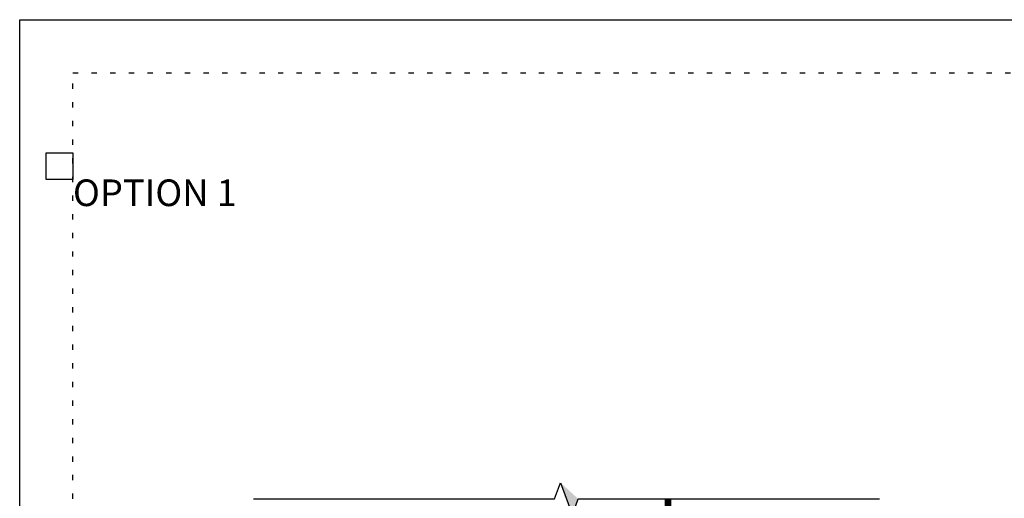
# Model space of a CAD drawing. Units: inches. Extents: x 0 to 3866, y -1683 to 6409.
# Drawn here: x 0 to 18, y -1651 to -1642 of the extents above; entities that cross this region are included whole.
import ezdxf

# ---------------------------------------------------------------- set-up
doc = ezdxf.new("R2010")
doc.units = ezdxf.units.IN
doc.header["$MEASUREMENT"] = 0
doc.linetypes.add('DASHED2', pattern=[0.375, 0.25, -0.125])
doc.linetypes.add('DOT', pattern=[0.25, 0, -0.25])
for name, color, linetype in [('0 @ 4', 7, 'Continuous'), ('BE-ANNOTATION', 1, 'Continuous'), ('BE-WRB', 3, 'Continuous')]:
    doc.layers.add(name, color=color, linetype=linetype)
doc.layers.add('BE-Z-NOPLOT', color=212, linetype='Continuous', plot=False)
doc.styles.add('GRACE SUBHEADER', font='GOTHICB.TTF', dxfattribs={"height": 0.125})

# ---------------------------------------------------------------- blocks, each defined once
blk = doc.blocks.new('*U154')
h = blk.add_hatch()
h.set_pattern_fill('ANSI31', color=255)
h.paths.add_polyline_path([(0, 0.4444), (0.0763, 0.4722), (0, 0.5)])
h = blk.add_hatch()
h.set_pattern_fill('ANSI31', color=255)
h.paths.add_polyline_path([(0, 0.4444), (0.0763, 0.4722), (0, 0.5)])
at = {"layer": 'BE-ANNOTATION'}
h = blk.add_hatch(color=255, dxfattribs=at)
h.dxf.hatch_style = 1
h.paths.add_polyline_path([(0, 1.3993), (-0.0763, 1.316), (0, 1.3437), (0.0763, 1.3715)])
at = {"layer": 'BE-ANNOTATION', "color": 253, "linetype": 'Continuous'}
blk.add_lwpolyline([(0, -0.125), (0, 1.2882), (-0.0763, 1.316), (0.0763, 1.3715), (0, 1.3993), (0, 2.8125)], dxfattribs=at)
blk = doc.blocks.new('GCP TITLEBLOCK')
at = {"layer": 'BE-Z-NOPLOT'}
for points in [[(0, 38), (33, 38), (33, 0), (0, 0)], [(1, 35), (0.5, 35), (0.5, 35.5), (1, 35.5)]]:
    blk.add_lwpolyline(points, close=True, dxfattribs=at)
at = {"layer": 'BE-Z-NOPLOT', "linetype": 'DOT'}
blk.add_lwpolyline([(1, 37), (32, 37), (32, 1), (1, 1)], close=True, dxfattribs=at)

msp = doc.modelspace()

# ---------------------------------------------------------------- linework, layer by layer
at = {"layer": 'BE-WRB', "color": 5, "linetype": 'Continuous', "transparency": 33554483, "const_width": 0.0625, "flags": 128}
msp.add_lwpolyline([(12.4531, -1665.5), (12.4531, -1662.4741, 0.1989124), (12.4348, -1662.4299), (12.3206, -1662.3156, -0.1989124), (12.2656, -1662.1831), (12.2656, -1660.6919, -0.1989124), (12.3206, -1660.5594), (12.4348, -1660.4451, 0.1989124), (12.4531, -1660.4009), (12.4531, -1659.875, 0.2679758), (12.3594, -1659.7126, -0.2679758), (12.2656, -1659.5502), (12.2656, -1659.4741, 0.1989124), (12.2473, -1659.4299), (12.1955, -1659.3781, -0.1989122), (12.1406, -1659.2456), (12.1406, -1651)], format="xyb", dxfattribs=at)
at = {"layer": 'BE-WRB', "color": 3, "linetype": 'DASHED2', "ltscale": 0.5, "const_width": 0.0625, "flags": 128}
msp.add_lwpolyline([(12.5156, -1665.5), (12.5156, -1662.4741, 0.1989124), (12.479, -1662.3857), (12.3648, -1662.2714, -0.1989124), (12.3281, -1662.1831), (12.3281, -1660.6919, -0.1989124), (12.3648, -1660.6035), (12.479, -1660.4893, 0.1989124), (12.5156, -1660.4009), (12.5156, -1659.875, 0.2679758), (12.3906, -1659.6585, -0.2679758), (12.3281, -1659.5502), (12.3281, -1659.4741, 0.1989124), (12.2915, -1659.3857), (12.2397, -1659.3339, -0.1989122), (12.2031, -1659.2456), (12.2031, -1651)], format="xyb", dxfattribs=at)

# ---------------------------------------------------------------- block references
msp.add_blockref('GCP TITLEBLOCK', (0, -1680))
at = {"layer": '0 @ 4', "xscale": 4, "yscale": 4, "zscale": 4, "rotation": 270}
msp.add_blockref('*U154', (4.8906, -1651), dxfattribs=at)

# ---------------------------------------------------------------- texts
at = {"layer": 'BE-ANNOTATION', "insert": (1, -1645), "char_height": 0.5, "attachment_point": 1, "style": 'GRACE SUBHEADER'}
msp.add_mtext_dynamic_manual_height_columns('OPTION 1', width=31.874999, gutter_width=1.875, heights=[0], dxfattribs=at)

doc.saveas('drawing.dxf')
